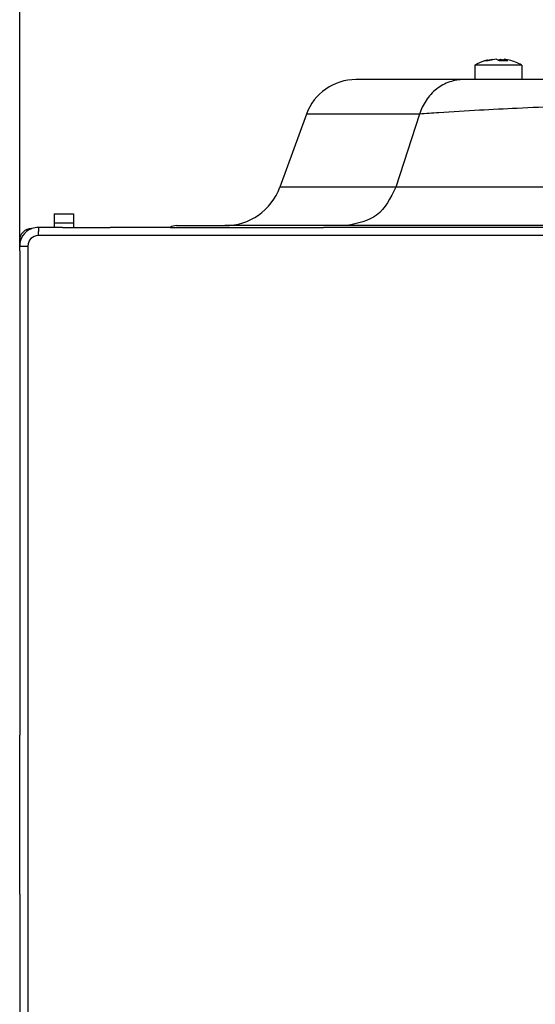
# Model space of a CAD drawing. Units: millimetres. Extents: x 193 to 1298, y -1156 to 34.
# Drawn here: x 896 to 984, y -286 to -118 of the extents above; entities that cross this region are included whole.
import ezdxf

# ---------------------------------------------------------------- set-up
doc = ezdxf.new("R2010")
doc.units = ezdxf.units.MM
doc.layers.add('1', color=7, linetype='Continuous')
doc.styles.add('CONVERTER_11', font='txt.shx', dxfattribs={"width": 0.9})
doc.dimstyles.new('ME10_DIM_11', dxfattribs={"dimtxt": 20, "dimasz": 15, "dimexe": 4, "dimexo": 0, "dimgap": 8, "dimtad": 1, "dimdsep": 46, "dimtxsty": 'CONVERTER_11', "dimsah": 1, "dimcen": 0.09, "dimclrd": 2, "dimclre": 2, "dimclrt": 7, "dimadec": 0, "dimazin": 0, "dimtfac": 1, "dimtdec": 4, "dimtix": 1, "dimtmove": 0, "dimatfit": 3, "dimfxl": 1, "dimtolj": 1, "dimtzin": 0, "dimarcsym": 0})
doc.dimstyles.new('ME10_DIM_12', dxfattribs={"dimtxt": 20, "dimasz": 15, "dimexe": 4, "dimexo": 0, "dimgap": 8, "dimtad": 1, "dimdsep": 46, "dimtxsty": 'CONVERTER_11', "dimsah": 1, "dimcen": 0.09, "dimclrd": 2, "dimclre": 2, "dimclrt": 7, "dimadec": 0, "dimazin": 0, "dimtfac": 1, "dimtdec": 4, "dimtix": 1, "dimtmove": 0, "dimatfit": 3, "dimfxl": 1, "dimtolj": 1, "dimtzin": 0, "dimarcsym": 0})

# ---------------------------------------------------------------- blocks, each defined once
blk = doc.blocks.new('1_7349_Vite_M4x10_1__29', base_point=(1496.84, -1262.52))
at = {"color": 7, "linetype": 'Continuous'}
for p, q in [((975.22, -124.75), (975.74, -124.61)), ((975.74, -124.61), (976.6, -124.46)), ((977.21, -124.46), (975.84, -124.75)), ((976.6, -124.59), (976.6, -124.46)), ((977.82, -124.75), (977.21, -124.46)), ((977.59, -124.64), (977.97, -124.46)), ((977.97, -124.75), (977.97, -124.46)), ((977.97, -124.46), (978.58, -124.59)), ((979.44, -124.61), (978.58, -124.46)), ((978.58, -124.75), (978.58, -124.46)), ((978.58, -124.46), (979.19, -124.75)), ((973.59, -125.46), (973.59, -127.94)), ((978.63, -125.46), (973.59, -125.46)), ((975.84, -124.75), (975.22, -124.75)), ((979.19, -124.75), (977.82, -124.75)), ((981.59, -125.46), (978.63, -125.46)), ((981.59, -125.46), (981.59, -127.94)), ((978.63, -127.94), (973.59, -127.94)), ((980.95, -127.94), (978.63, -127.94)), ((981.59, -127.94), (980.95, -127.94))]:
    blk.add_line(p, q, dxfattribs=at)
for start, end in [(103.2911, 107.1278), (60.2184, 76.7089), (107.1278, 119.7816)]:
    blk.add_arc((977.59, -132.45), 8.05, start, end, dxfattribs=at)
blk = doc.blocks.new('flangia_pozzetti_Aluheat_aggiornata_11-09-13__50', base_point=(1471.48, -1361.37))
at = {"color": 7, "linetype": 'Continuous'}
for p, q in [((981.59, -127.94), (980.95, -127.94)), ((990.83, -127.94), (981.59, -127.94)), ((992.21, -127.94), (990.83, -127.94)), ((992.58, -127.94), (992.21, -127.94)), ((992.92, -127.94), (992.58, -127.94)), ((993.77, -127.94), (992.92, -127.94)), ((1009.79, -127.94), (1003.62, -127.94)), ((1011.18, -127.94), (1009.79, -127.94)), ((1012.57, -127.94), (1011.18, -127.94)), ((1013.86, -127.94), (1012.57, -127.94)), ((1013.86, -127.94), (1013.97, -127.94)), ((1013.97, -127.94), (1014.63, -127.94)), ((1021.33, -127.94), (1014.63, -127.94)), ((1030.7, -127.94), (1021.33, -127.94)), ((1038.56, -127.94), (1030.7, -127.94)), ((1038.56, -127.94), (1047.43, -127.94)), ((1047.54, -127.94), (1047.43, -127.94)), ((1047.54, -127.94), (1048.44, -127.87)), ((1048.82, -127.94), (1048.44, -127.87)), ((1050.22, -127.94), (1048.82, -127.94)), ((1050.22, -127.94), (1059.43, -127.94)), ((1059.43, -127.94), (1060.42, -127.94)), ((1060.42, -127.94), (1065.18, -127.94)), ((1065.18, -127.94), (1065.54, -127.94)), ((1065.54, -127.94), (1068.48, -127.94)), ((1069.21, -127.94), (1068.48, -127.94)), ((1069.21, -127.94), (1070.26, -127.94)), ((1070.26, -127.94), (1070.58, -127.94)), ((1070.58, -127.94), (1071.84, -127.94)), ((1071.98, -127.94), (1071.84, -127.94)), ((1071.98, -127.94), (1076.86, -127.94)), ((1076.86, -127.94), (1078.67, -127.94)), ((1078.67, -127.94), (1079.14, -127.94)), ((1079.14, -127.94), (1079.83, -127.94)), ((1079.83, -127.94), (1080.45, -127.94)), ((1038.3, -153.22), (1037.93, -153.3)), ((1040.17, -153.24), (1038.3, -153.22))]:
    blk.add_line(p, q, dxfattribs=at)
blk.add_spline([(993.8, -130.36), (993.8, -130.25), (993.79, -130.14), (993.79, -130.03), (993.79, -129.93)], degree=3, dxfattribs=at)
blk = doc.blocks.new('1_033667_flangia_pozzetti_completa_Aluheat__51', base_point=(1471.48, -1361.37))
blk.add_blockref('flangia_pozzetti_Aluheat_aggiornata_11-09-13__50', (1471.48, -1361.37))
blk = doc.blocks.new('3_023279_gruppo_espulsione_fumi_in_camera_stagna_caldaie_ALUHEAT__52', base_point=(1471.48, -1403.15))
for name, p in [('1_7349_Vite_M4x10_1__29', (1496.84, -1262.52)), ('1_033667_flangia_pozzetti_completa_Aluheat__51', (1471.48, -1361.37))]:
    blk.add_blockref(name, p)
blk = doc.blocks.new('2_015534_Fianco_Mantello_Victrix_HT_1__54', base_point=(784.54, -1397.16))
at = {"color": 7, "linetype": 'Continuous'}
for p, q in [((898.99, -153.24), (898.9, -153.24)), ((899.35, -153.24), (898.99, -153.24)), ((901.61, -153.24), (899.35, -153.24)), ((903.03, -153.24), (901.61, -153.24)), ((903.03, -153.24), (905.2, -153.24)), ((905.2, -153.24), (908.2, -153.24)), ((908.2, -153.24), (911.2, -153.24)), ((919.7, -153.24), (911.2, -153.24)), ((921.47, -153.24), (919.7, -153.24)), ((921.47, -153.24), (947.7, -153.24)), ((1037.93, -153.3), (947.7, -153.24)), ((895.7, -156.74), (895.7, -156.44)), ((895.7, -157.24), (895.7, -156.74)), ((895.7, -157.24), (895.7, -165.94)), ((895.7, -170.94), (895.7, -197.5)), ((895.7, -197.5), (895.7, -205.5)), ((895.7, -205.5), (895.7, -205.99)), ((895.7, -205.99), (895.7, -212.34)), ((895.7, -212.34), (895.7, -218.7)), ((895.7, -218.7), (895.7, -233.94)), ((895.7, -233.94), (895.7, -235.89)), ((895.7, -235.89), (895.7, -238.62)), ((895.7, -238.62), (895.7, -240.13)), ((895.71, -241.49), (895.7, -240.13)), ((895.7, -241.7), (895.71, -241.49)), ((895.7, -245.09), (895.7, -241.7)), ((895.7, -245.33), (895.7, -245.09)), ((895.7, -249.01), (895.7, -245.33)), ((895.7, -258.87), (895.7, -249.01)), ((895.7, -262.55), (895.7, -258.87)), ((895.7, -262.8), (895.7, -262.55)), ((895.71, -265.99), (895.7, -262.8)), ((895.7, -266.19), (895.71, -265.99)), ((895.7, -266.44), (895.7, -266.19)), ((895.7, -267.36), (895.7, -266.44)), ((895.7, -267.36), (895.7, -269.27)), ((895.7, -269.27), (895.7, -271.6)), ((895.7, -271.6), (895.7, -273.94)), ((895.7, -273.94), (895.7, -719.94))]:
    blk.add_line(p, q, dxfattribs=at)
at = {"color": 3, "linetype": 'Continuous'}
for p, q in [((899.2, -154.64), (898.9, -154.64)), ((1100.37, -154.64), (899.2, -154.64)), ((897.1, -156.44), (897.1, -157.24)), ((897.1, -157.24), (897.1, -236.04)), ((897.1, -236.04), (897.1, -240.45)), ((897.1, -240.45), (897.1, -241.44)), ((897.1, -241.44), (897.1, -266.44)), ((897.1, -266.44), (897.1, -267.04)), ((897.1, -267.04), (897.1, -271.45)), ((897.1, -271.45), (897.1, -273.94)), ((897.1, -273.94), (897.1, -719.94))]:
    blk.add_line(p, q, dxfattribs=at)
at = {"color": 7, "linetype": 'Continuous'}
for start, end in [(90, 110.3641), (111.8014, 180), (110.3641, 111.8014)]:
    blk.add_arc((898.9, -156.44), 3.2, start, end, dxfattribs=at)
at = {"color": 3, "linetype": 'Continuous'}
blk.add_arc((898.9, -156.44), 1.8, 90, 180, dxfattribs=at)
for points in [[(898.9, -154.64), (898.9, -154.38), (898.9, -154.15), (898.9, -154.05), (898.9, -153.94)], [(896.4, -156.44), (896.5, -156.44), (896.6, -156.44), (896.69, -156.44), (896.7, -156.44)], [(896.7, -156.44), (896.89, -156.44), (897.1, -156.44)]]:
    blk.add_spline(points, degree=3, dxfattribs=at)
blk = doc.blocks.new('2_015534_Fianco_Mantello_Victrix_HT__55', base_point=(784.54, -1397.16))
at = {"color": 7, "linetype": 'Continuous'}
for p, q in [((898.99, -153.24), (898.9, -153.24)), ((899.35, -153.24), (898.99, -153.24)), ((901.61, -153.24), (899.35, -153.24)), ((903.03, -153.24), (901.61, -153.24)), ((903.03, -153.24), (905.2, -153.24)), ((905.2, -153.24), (908.2, -153.24)), ((908.2, -153.24), (911.2, -153.24)), ((919.7, -153.24), (911.2, -153.24)), ((921.47, -153.24), (919.7, -153.24)), ((921.47, -153.24), (947.7, -153.24)), ((1037.93, -153.3), (947.7, -153.24)), ((895.7, -156.74), (895.7, -156.44)), ((895.7, -157.24), (895.7, -156.74)), ((895.7, -157.24), (895.7, -165.94)), ((895.7, -170.94), (895.7, -197.5)), ((895.7, -197.5), (895.7, -205.5)), ((895.7, -205.5), (895.7, -205.99)), ((895.7, -205.99), (895.7, -212.34)), ((895.7, -212.34), (895.7, -218.7)), ((895.7, -218.7), (895.7, -233.94)), ((895.7, -233.94), (895.7, -235.89)), ((895.7, -235.89), (895.7, -238.62)), ((895.7, -238.62), (895.7, -240.13)), ((895.71, -241.49), (895.7, -240.13)), ((895.7, -241.7), (895.71, -241.49)), ((895.7, -245.09), (895.7, -241.7)), ((895.7, -245.33), (895.7, -245.09)), ((895.7, -249.01), (895.7, -245.33)), ((895.7, -258.87), (895.7, -249.01)), ((895.7, -262.55), (895.7, -258.87)), ((895.7, -262.8), (895.7, -262.55)), ((895.71, -265.99), (895.7, -262.8)), ((895.7, -266.19), (895.71, -265.99)), ((895.7, -266.44), (895.7, -266.19)), ((895.7, -267.36), (895.7, -266.44)), ((895.7, -267.36), (895.7, -269.27)), ((895.7, -269.27), (895.7, -271.6)), ((895.7, -271.6), (895.7, -273.94)), ((895.7, -273.94), (895.7, -719.94))]:
    blk.add_line(p, q, dxfattribs=at)
at = {"color": 3, "linetype": 'Continuous'}
for p, q in [((898.9, -153.24), (898.9, -153.94)), ((899.2, -154.64), (898.9, -154.64)), ((1100.37, -154.64), (899.2, -154.64)), ((895.7, -156.44), (896.4, -156.44)), ((897.1, -156.44), (897.1, -157.24)), ((897.1, -157.24), (897.1, -236.04)), ((897.1, -236.04), (897.1, -240.45)), ((897.1, -240.45), (897.1, -241.44)), ((897.1, -241.44), (897.1, -266.44)), ((897.1, -266.44), (897.1, -267.04)), ((897.1, -267.04), (897.1, -271.45)), ((897.1, -271.45), (897.1, -273.94)), ((897.1, -273.94), (897.1, -719.94))]:
    blk.add_line(p, q, dxfattribs=at)
at = {"color": 7, "linetype": 'Continuous'}
for start, end in [(90, 110.3641), (111.8014, 180), (110.3641, 111.8014)]:
    blk.add_arc((898.9, -156.44), 3.2, start, end, dxfattribs=at)
at = {"color": 3, "linetype": 'Continuous'}
blk.add_arc((898.9, -156.44), 1.8, 90, 180, dxfattribs=at)
for points in [[(898.9, -154.64), (898.9, -154.38), (898.9, -154.15), (898.9, -154.05), (898.9, -153.94)], [(896.4, -156.44), (896.5, -156.44), (896.6, -156.44), (896.69, -156.44), (896.7, -156.44)], [(896.7, -156.44), (896.89, -156.44), (897.1, -156.44)]]:
    blk.add_spline(points, degree=3, dxfattribs=at)
blk = doc.blocks.new('2_015005_Controtelaio_Alu_Mini_Maior', base_point=(831.34, -1178.71))
at = {"color": 7, "linetype": 'Continuous'}
for p, q in [((897.79, -153.44), (897.71, -153.47)), ((895.7, -156.44), (895.7, -155.44)), ((895.7, -156.74), (895.7, -156.44)), ((895.7, -157.24), (895.7, -156.74)), ((895.7, -157.24), (895.7, -165.94)), ((895.7, -165.94), (895.7, -197.5)), ((895.7, -197.5), (895.7, -205.5)), ((895.7, -205.5), (895.7, -205.99)), ((895.7, -205.99), (895.7, -212.34)), ((895.7, -212.34), (895.7, -218.7)), ((895.7, -218.7), (895.7, -233.94)), ((895.7, -233.94), (895.7, -235.89)), ((895.7, -235.89), (895.7, -238.62)), ((895.7, -238.62), (895.7, -240.13)), ((895.71, -241.49), (895.7, -240.13)), ((895.7, -241.7), (895.71, -241.49)), ((895.7, -245.09), (895.7, -241.7)), ((895.7, -245.33), (895.7, -245.09)), ((895.7, -249.01), (895.7, -245.33)), ((895.7, -258.87), (895.7, -249.01)), ((895.7, -262.55), (895.7, -258.87)), ((895.7, -262.8), (895.7, -262.55)), ((895.71, -265.99), (895.7, -262.8)), ((895.7, -266.19), (895.71, -265.99)), ((895.7, -266.44), (895.7, -266.19)), ((895.7, -267.36), (895.7, -266.44)), ((895.7, -267.36), (895.7, -269.27)), ((895.7, -269.27), (895.7, -271.6)), ((895.7, -271.6), (895.7, -273.94)), ((895.7, -273.94), (895.7, -719.94))]:
    blk.add_line(p, q, dxfattribs=at)
at = {"color": 3, "linetype": 'Continuous'}
blk.add_line((895.7, -156.44), (896.4, -156.44), dxfattribs=at)
at = {"color": 7, "linetype": 'Continuous'}
blk.add_arc((897.68, -155.46), 1.99, 89.2491, 179.5878, dxfattribs=at)
at = {"color": 3, "linetype": 'Continuous'}
for points in [[(896.4, -156.44), (896.5, -156.44), (896.6, -156.44), (896.69, -156.44), (896.7, -156.44)], [(896.7, -156.44), (896.89, -156.44), (897.1, -156.44)]]:
    blk.add_spline(points, degree=3, dxfattribs=at)
blk = doc.blocks.new('2_015004_Telaio_Alu_Mini_Maior__56', base_point=(1471.54, -1436))
at = {"color": 7, "linetype": 'Continuous'}
for p, q in [((971.64, -127.94), (953.22, -127.94)), ((973.59, -127.94), (971.64, -127.94)), ((978.63, -127.94), (973.59, -127.94)), ((980.95, -127.94), (978.63, -127.94)), ((981.59, -127.94), (980.95, -127.94)), ((990.83, -127.94), (981.59, -127.94)), ((992.21, -127.94), (990.83, -127.94)), ((992.58, -127.94), (992.21, -127.94)), ((992.92, -127.94), (992.58, -127.94)), ((993.77, -127.94), (992.92, -127.94)), ((1009.79, -127.94), (1003.62, -127.94)), ((1011.18, -127.94), (1009.79, -127.94)), ((1012.57, -127.94), (1011.18, -127.94)), ((1013.86, -127.94), (1012.57, -127.94)), ((1013.86, -127.94), (1013.97, -127.94)), ((1013.97, -127.94), (1014.63, -127.94)), ((1021.33, -127.94), (1014.63, -127.94)), ((1030.7, -127.94), (1021.33, -127.94)), ((1038.56, -127.94), (1030.7, -127.94)), ((1038.56, -127.94), (1047.43, -127.94)), ((1047.54, -127.94), (1047.43, -127.94)), ((1047.54, -127.94), (1048.44, -127.87)), ((1048.82, -127.94), (1048.44, -127.87)), ((1050.22, -127.94), (1048.82, -127.94)), ((1050.22, -127.94), (1059.43, -127.94)), ((1059.43, -127.94), (1060.42, -127.94)), ((1060.42, -127.94), (1065.18, -127.94)), ((1065.18, -127.94), (1065.54, -127.94)), ((1065.54, -127.94), (1068.48, -127.94)), ((1069.21, -127.94), (1068.48, -127.94)), ((1069.21, -127.94), (1070.26, -127.94)), ((1070.26, -127.94), (1070.58, -127.94)), ((1070.58, -127.94), (1071.84, -127.94)), ((1071.98, -127.94), (1071.84, -127.94)), ((1071.98, -127.94), (1076.86, -127.94)), ((1076.86, -127.94), (1078.67, -127.94)), ((1078.67, -127.94), (1079.14, -127.94)), ((1079.14, -127.94), (1079.83, -127.94)), ((1079.83, -127.94), (1080.45, -127.94)), ((1080.45, -127.94), (1085.76, -127.94)), ((1090.04, -127.94), (1085.76, -127.94)), ((1090.04, -127.94), (1094.68, -127.94)), ((1097.6, -127.94), (1094.68, -127.94)), ((1090.29, -130.83), (1090.6, -131.49)), ((1090.6, -131.49), (1092.27, -135.09)), ((944.77, -133.86), (940.22, -146.36)), ((1092.27, -135.09), (1092.78, -136.16)), ((1092.78, -136.16), (1092.97, -136.58)), ((1092.97, -136.58), (1093.26, -137.19)), ((1093.26, -137.19), (1094.18, -139.18)), ((1094.18, -139.18), (1094.9, -140.72)), ((1094.9, -140.72), (1095.15, -141.25)), ((1095.15, -141.25), (1095.46, -141.91)), ((1095.46, -141.91), (1096.3, -143.72)), ((1096.3, -143.72), (1096.61, -144.39)), ((1096.61, -144.39), (1096.85, -144.91)), ((1096.85, -144.91), (1097.57, -146.45)), ((1097.57, -146.45), (1098.52, -148.48)), ((1108.38, -147.96), (1108.91, -149.4)), ((1098.52, -148.48), (1098.79, -149.07)), ((1098.79, -149.07), (1098.98, -149.47)), ((1098.98, -149.47), (1099.26, -150.07)), ((922.53, -152.94), (930.82, -152.94)), ((951.66, -152.94), (930.82, -152.94)), ((989.2, -152.94), (951.66, -152.94)), ((991.33, -152.94), (989.2, -152.94)), ((996.57, -152.94), (991.33, -152.94)), ((1000.83, -152.94), (996.57, -152.94)), ((1006.07, -152.94), (1000.83, -152.94)), ((1008.2, -152.94), (1006.07, -152.94)), ((1021.33, -152.94), (1008.2, -152.94)), ((1045.61, -152.94), (1021.33, -152.94)), ((1087.72, -152.94), (1045.61, -152.94)), ((1100.48, -152.94), (1087.72, -152.94)), ((1100.48, -152.94), (1103.78, -152.94)), ((1103.78, -152.94), (1113.1, -152.94)), ((1143.52, -152.94), (1148.78, -152.94)), ((1148.78, -152.94), (1154.02, -152.94))]:
    blk.add_line(p, q, dxfattribs=at)
at = {"color": 3, "linetype": 'Continuous'}
for p, q in [((1021.33, -131.23), (1021.33, -146.36)), ((1038.56, -131.23), (1045.6, -146.31)), ((964.1, -133.86), (960.04, -146.36)), ((960.04, -146.36), (940.22, -146.36)), ((993.13, -146.36), (960.04, -146.36)), ((1021.33, -146.36), (1004.27, -146.36)), ((1021.33, -146.36), (1021.33, -152.94))]:
    blk.add_line(p, q, dxfattribs=at)
at = {"color": 7, "linetype": 'Continuous'}
for centre, radius, start, end in [((953.22, -136.94), 9, 90, 160), ((1085.76, -132.94), 5, 25, 90), ((1097.6, -132.94), 5, 45.041, 90), ((930.82, -142.94), 10, 270, 340), ((1117.2, -142.94), 10, 209.6995, 251.8051), ((1103.77, -147.96), 4.99, 205.1374, 270.0936), ((922.53, -154.94), 2, 90, 121.7883), ((1100.48, -154.94), 2, 58.2117, 90), ((1154.02, -154.94), 2, 58.2117, 90)]:
    blk.add_arc(centre, radius, start, end, dxfattribs=at)
at = {"color": 3, "linetype": 'Continuous'}
blk.add_arc((1148.78, -154.94), 1.99, 58.1483, 89.9845, dxfattribs=at)
for points in [[(971.64, -127.94), (970.47, -128.04), (969.28, -128.34), (968.12, -128.85), (967.04, -129.57), (966.06, -130.47), (965.24, -131.52), (964.58, -132.66), (964.1, -133.86)], [(1021.33, -131.23), (1021.33, -129.9), (1021.33, -128.85), (1021.33, -128.4), (1021.33, -127.94)], [(1038.56, -131.23), (1038.56, -130.67), (1038.56, -129.79), (1038.56, -128.85), (1038.56, -128.4), (1038.56, -127.94)], [(1093.25, -129.7), (1091.82, -128.41), (1090.04, -127.94)], [(1094.68, -127.94), (1095.51, -128.04), (1096.28, -128.29)], [(1097.08, -128.84), (1097.84, -129.62), (1098.45, -130.58)], [(1021.33, -131.23), (1012.68, -131.56), (1004.18, -131.89), (1003.98, -131.89), (1003.78, -131.9)], [(1038.56, -131.23), (1034.26, -131.23), (1029.95, -131.23), (1025.64, -131.23), (1021.33, -131.23)], [(1038.56, -131.23), (1047.14, -130.98), (1058.11, -130.7), (1061.82, -130.62), (1065.12, -130.59)], [(1065.12, -130.59), (1065.5, -130.54), (1065.87, -130.47)], [(1065.87, -130.47), (1066.11, -130.52), (1066.34, -130.49)], [(1066.34, -130.49), (1069.9, -130.46), (1072.78, -130.44), (1075, -130.42), (1079.52, -130.4), (1083.3, -130.41), (1086.31, -130.47), (1087.66, -130.51), (1088.93, -130.59), (1089.87, -130.69), (1090.29, -130.83)], [(1090.75, -130.87), (1090.52, -130.85), (1090.29, -130.83)], [(993.61, -132.31), (990.82, -132.43), (988.12, -132.54), (980.81, -132.88), (974.39, -133.2), (967.41, -133.62), (964.1, -133.86)], [(964.1, -133.86), (955.73, -133.86), (949.67, -133.86), (946.81, -133.86), (944.77, -133.86)], [(960.04, -146.36), (956.77, -151.13), (951.66, -152.94)], [(1021.33, -146.36), (1021.91, -146.36), (1022.48, -146.36), (1027.98, -146.36), (1033.48, -146.36), (1038.97, -146.36), (1044.46, -146.36), (1045.03, -146.34), (1045.6, -146.31)], [(1099.26, -150.07), (1099.12, -150.04), (1098.78, -150), (1098.25, -149.96), (1097.58, -149.92), (1096.8, -149.88), (1095.97, -149.83), (1095.1, -149.79), (1093.29, -149.7), (1091.17, -149.6), (1088.76, -149.48), (1086.07, -149.33), (1083.1, -149.17), (1080.06, -148.99), (1076.76, -148.79), (1073.23, -148.56), (1069.47, -148.3), (1065.51, -148.01), (1062.41, -147.77), (1059.13, -147.5), (1055.66, -147.21), (1053.15, -146.99), (1050.64, -146.76), (1049.36, -146.63), (1048.12, -146.52), (1046.86, -146.42), (1045.6, -146.31)], [(1045.6, -146.31), (1045.6, -147.45), (1045.6, -148.94), (1045.6, -149.86), (1045.6, -151.12), (1045.6, -151.9), (1045.61, -152.5), (1045.61, -152.72), (1045.61, -152.94)], [(1108.91, -149.4), (1108.58, -149.58), (1108.12, -149.8), (1107.65, -150.01), (1107.08, -150.27)], [(1113.1, -152.94), (1111.95, -152.64), (1110.84, -152.02), (1109.43, -150.48), (1108.91, -149.4)], [(1087.72, -153.24), (1087.72, -153.19), (1087.72, -153.14), (1087.72, -153.01), (1087.72, -152.94)], [(1106.7, -152.12), (1107, -152.41), (1107.33, -152.69), (1107.46, -152.79), (1107.6, -152.88), (1107.68, -152.94)]]:
    blk.add_spline(points, degree=3, dxfattribs=at)
blk = doc.blocks.new('3_023865_Gruppo_telaio_clinciato_Victrix_HT__57', base_point=(831.34, -1436))
for name, p in [('2_015004_Telaio_Alu_Mini_Maior__56', (1471.54, -1436)), ('2_015005_Controtelaio_Alu_Mini_Maior', (831.34, -1178.71))]:
    blk.add_blockref(name, p)
blk = doc.blocks.new('3_023132_gruppo_telaio_ALUMINI__58', base_point=(784.54, -1436))
for name, p in [('3_023865_Gruppo_telaio_clinciato_Victrix_HT__57', (831.34, -1436)), ('2_015534_Fianco_Mantello_Victrix_HT_1__54', (784.54, -1397.16)), ('2_015534_Fianco_Mantello_Victrix_HT__55', (784.54, -1397.16))]:
    blk.add_blockref(name, p)
blk = doc.blocks.new('3_023126_GR_STRUTTURA_VICTRIX_TT__59', base_point=(784.54, -1457.53))
for name, p in [('3_023279_gruppo_espulsione_fumi_in_camera_stagna_caldaie_ALUHEAT__52', (1471.48, -1403.15)), ('3_023132_gruppo_telaio_ALUMINI__58', (784.54, -1436))]:
    blk.add_blockref(name, p)
blk = doc.blocks.new('1_5899_1', base_point=(1449.84, -1185.82))
at = {"color": 7, "linetype": 'Continuous'}
for p, q in [((901.6, -150.94), (901.6, -152.44)), ((901.6, -150.94), (904.9, -150.94)), ((904.9, -150.94), (904.9, -152.44)), ((901.6, -152.44), (901.61, -153.24)), ((901.6, -152.44), (904.9, -152.44)), ((904.9, -152.44), (904.9, -153.24))]:
    blk.add_line(p, q, dxfattribs=at)
blk = doc.blocks.new('STUDIO-1_5899_Coppia_tesselli-INSTALLATI', base_point=(1442.34, -1185.82))
blk.add_blockref('1_5899_1', (1449.84, -1185.82))
blk = doc.blocks.new('3_023505_GR_ACCESSORI_A_CORREDO_VICTRIX_MAIOR_28_35_ITA_EXP__62', base_point=(739.34, -1472.12))
blk.add_blockref('STUDIO-1_5899_Coppia_tesselli-INSTALLATI', (1442.34, -1185.82))
blk = doc.blocks.new('8_000814_3_024879_CALDAIA_VICTRIX_MAIOR_28_TT__63', base_point=(739.34, -1472.12))
for name, p in [('3_023126_GR_STRUTTURA_VICTRIX_TT__59', (784.54, -1457.53)), ('3_023505_GR_ACCESSORI_A_CORREDO_VICTRIX_MAIOR_28_35_ITA_EXP__62', (739.34, -1472.12))]:
    blk.add_blockref(name, p)
blk = doc.blocks.new('A_Sinistra2', base_point=(1135.37, -1317))
blk.add_blockref('8_000814_3_024879_CALDAIA_VICTRIX_MAIOR_28_TT__63', (739.34, -1472.12))
blk = doc.blocks.new('1__129')
blk.add_blockref('A_Sinistra2', (1135.365718, -1317))
blk = doc.blocks.new('*D169')
at = {"layer": '1', "color": 2, "linetype": 'Continuous'}
for p, q in [((895.7, -157.24), (895.7, -42)), ((1173.43, -170.74), (1173.43, -42)), ((895.7, -46), (1173.43, -46))]:
    blk.add_line(p, q, dxfattribs=at)
at = {"layer": '1', "color": 2}
for points in [[(910.7, -44.03), (910.7, -47.97), (895.7, -46)], [(1158.43, -47.97), (1158.43, -44.03), (1173.43, -46)]]:
    blk.add_solid(points, dxfattribs=at)
at = {"layer": '1', "color": 7, "insert": (1010.57, -38), "char_height": 20, "attachment_point": 7, "rotation": 0.0001, "line_spacing_factor": 0.60024, "style": 'CONVERTER_11'}
blk.add_mtext('276', dxfattribs=at)
blk = doc.blocks.new('*D170')
at = {"layer": '1', "color": 2, "linetype": 'Continuous'}
for p, q in [((895.7, -157.24), (895.7, -87.71)), ((1030.7, -120.44), (1030.7, -87.71)), ((895.7, -91.71), (1030.7, -91.71))]:
    blk.add_line(p, q, dxfattribs=at)
at = {"layer": '1', "color": 2}
for points in [[(910.7, -89.73), (910.7, -93.68), (895.7, -91.71)], [(1015.7, -93.68), (1015.7, -89.73), (1030.7, -91.71)]]:
    blk.add_solid(points, dxfattribs=at)
at = {"layer": '1', "color": 7, "insert": (944.9, -83.71), "char_height": 20, "attachment_point": 7, "rotation": 0.0001, "line_spacing_factor": 0.60024, "style": 'CONVERTER_11'}
blk.add_mtext('135', dxfattribs=at)

msp = doc.modelspace()

# ---------------------------------------------------------------- block references
at = {"layer": '1'}
msp.add_blockref('1__129', (0, 0), dxfattribs=at)

# ---------------------------------------------------------------- dimensions: what is measured, and where the dimension line sits
dim = msp.add_linear_dim(base=(895.699, -46), p1=(1173.433, -170.742), p2=(895.699, -157.243), text='276', dimstyle='ME10_DIM_11', dxfattribs=at)
dim.commit()
dim.dimension.update_dxf_attribs({"geometry": '*D169', "text_midpoint": (1034.566, -28), "text_rotation": 0.00014})
dim = msp.add_linear_dim(base=(895.699, -91.706), p1=(1030.699, -120.443), p2=(895.699, -157.243), dimstyle='ME10_DIM_12', dxfattribs=at)
dim.commit()
dim.dimension.update_dxf_attribs({"geometry": '*D170', "text_midpoint": (965.905, -73.706), "text_rotation": 0.00014})

doc.saveas('drawing.dxf')
